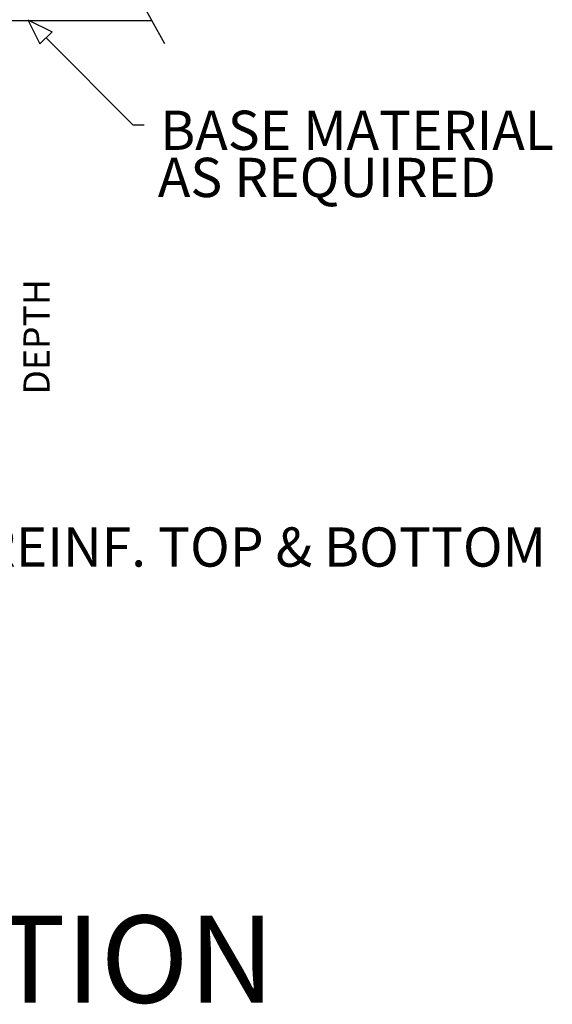
# Model space of a CAD drawing. Extents: x 129.2 to 187.2, y 57.1 to 135.5.
# Drawn here: x 165.9 to 181.2, y 57.1 to 85.4 of the extents above; entities that cross this region are included whole.
import ezdxf

# ---------------------------------------------------------------- set-up
doc = ezdxf.new("R2010")
doc.units = 0
doc.header["$MEASUREMENT"] = 0
doc.layers.get('0').update_dxf_attribs({"linetype": 'CONTINUOUS'})
doc.layers.add('BORDER', color=14, linetype='CONTINUOUS')
doc.styles.add('ROMAN', font='roman')

msp = doc.modelspace()

# ---------------------------------------------------------------- linework, layer by layer
at = {"layer": 'BORDER', "color": 3, "linetype": 'CONTINUOUS'}
for p, q in [((169.6641, 85.32977), (169.33347, 85.92758)), ((158.24308, 85.32977), (169.6641, 85.32977)), ((170.03473, 84.65964), (169.6641, 85.32977))]:
    msp.add_line(p, q, dxfattribs=at)
at = {"layer": 'BORDER', "color": 6, "linetype": 'CONTINUOUS'}
for p, q in [((166.10998, 85.34501), (166.79933, 85.00043)), ((166.10998, 85.34501), (166.45465, 84.65583)), ((166.45465, 84.65583), (166.79933, 85.00043)), ((169.1259, 82.32938), (166.62699, 84.82815)), ((169.44559, 82.32938), (169.1259, 82.32938))]:
    msp.add_line(p, q, dxfattribs=at)

# ---------------------------------------------------------------- texts
at = {"color": 6, "linetype": 'CONTINUOUS', "style": 'ROMAN', "oblique": 15}
for s, p in [('BASE MATERIAL ', (169.90035, 81.61763)), ('AS REQUIRED', (169.83536, 80.26645)), ('REINF. TOP & BOTTOM', (164.78636, 69.67001))]:
    msp.add_text(s, height=1.125, dxfattribs=at).set_placement(p)
msp.add_text('DEPTH', height=0.75, rotation=90, dxfattribs=at).set_placement((166.73092, 74.60129))
at = {"layer": 'BORDER', "color": 7, "linetype": 'CONTINUOUS', "style": 'ROMAN'}
msp.add_text('%%U RASTRA WALL SECTION ', height=2.5, dxfattribs=at).set_placement((135.3132, 57.16773))

doc.saveas('drawing.dxf')
